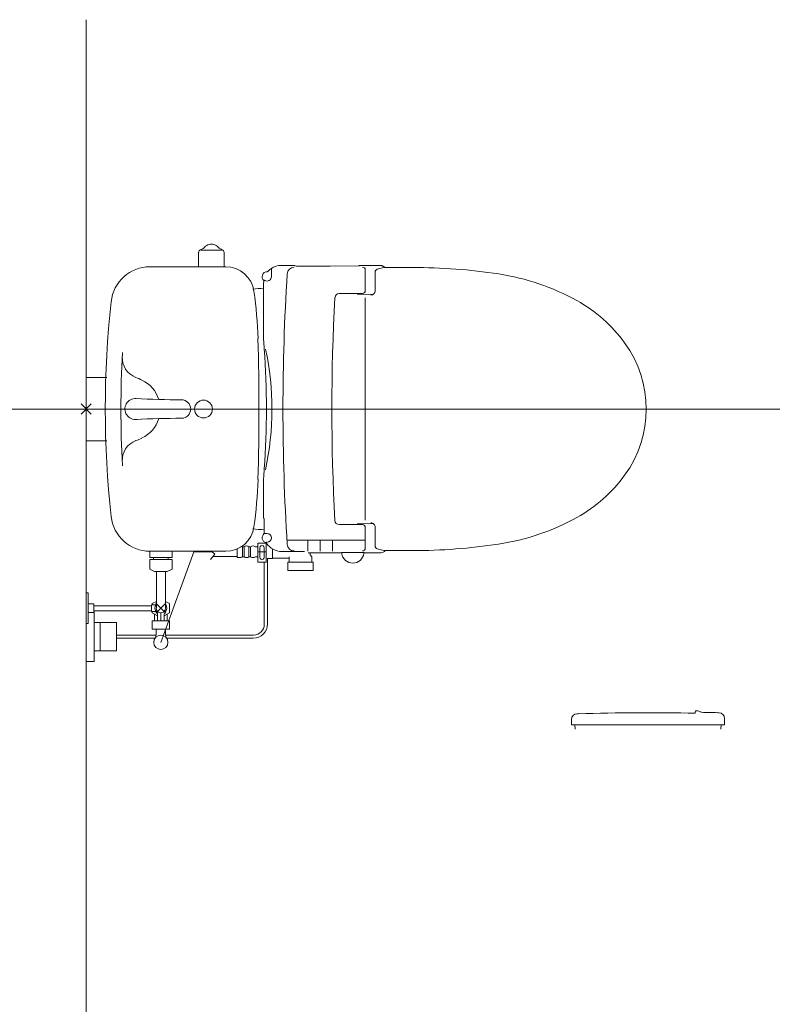
# Model space of a CAD drawing. Units: metres. Extents: x 79.7 to 115.5, y 89.5 to 104.
# Drawn here: x 90.7 to 91.7, y 95.2 to 96.6 of the extents above; entities that cross this region are included whole.
import ezdxf

# ---------------------------------------------------------------- set-up
doc = ezdxf.new("R2010")
doc.units = ezdxf.units.M
for name, pattern in [('CENTER', [50.8, 31.75, -6.35, 6.35, -6.35]), ('CENTER2', [1.125, 0.75, -0.125, 0.125, -0.125]), ('DASHED2', [9.525, 6.35, -3.175]), ('PHANTOM2', [31.75, 15.875, -3.175, 3.175, -3.175, 3.175, -3.175])]:
    doc.linetypes.add(name, pattern=pattern)
doc.layers.add('a_MUEBLE ART', color=4, linetype='Continuous', lineweight=5)
doc.layers.add('a_TEXTO', color=7, linetype='Continuous', lineweight=0)

msp = doc.modelspace()

# ---------------------------------------------------------------- linework, layer by layer
at = {"layer": 'a_MUEBLE ART'}
for p, q in [((90.9425, 96.2277), (90.9712, 96.2277)), ((90.9388, 96.2042), (90.9388, 96.2238)), ((90.9748, 96.2042), (90.9748, 96.2238)), ((90.9769, 96.2042), (90.8705, 96.2042)), ((91.0411, 96.1902), (91.0411, 96.2019)), ((91.0551, 96.2062), (91.0736, 96.2062)), ((91.0736, 96.2062), (91.0764, 96.2052)), ((91.0736, 96.2062), (91.0764, 96.2052)), ((91.1236, 96.205), (91.0771, 96.205)), ((91.1636, 96.2054), (91.1236, 96.205)), ((91.1652, 96.2059), (91.1946, 96.2059)), ((91.1731, 96.1707), (91.1731, 96.1997)), ((91.2397, 96.2033), (91.2054, 96.2033)), ((91.1871, 96.1702), (91.1871, 96.1969)), ((91.0301, 96.1021), (91.0301, 96.1792)), ((91.0301, 96.1021), (91.0301, 96.1792)), ((91.1366, 96.1667), (91.1691, 96.1667)), ((91.1838, 96.1651), (91.1616, 96.1656)), ((91.1729, 95.8479), (91.1729, 96.1605)), ((90.7878, 95.9972), (90.7737, 96.0113)), ((90.7737, 95.9972), (90.7878, 96.0113)), ((91.0301, 95.9063), (91.0301, 95.8507)), ((91.0311, 95.8502), (91.0301, 95.8507)), ((91.0311, 95.8502), (91.0311, 95.8295)), ((91.1363, 95.8417), (91.1691, 95.8417)), ((91.1838, 95.8434), (91.1616, 95.8428)), ((91.0321, 95.8292), (91.0352, 95.8292)), ((91.1731, 95.8377), (91.1731, 95.8087)), ((91.1871, 95.8115), (91.1871, 95.8382)), ((91.063, 95.82), (91.1731, 95.82)), ((91.0924, 95.8044), (91.0924, 95.82)), ((91.1097, 95.8044), (91.1097, 95.82)), ((91.127, 95.8044), (91.127, 95.82)), ((90.8701, 95.8039), (90.8701, 95.7954)), ((90.9769, 95.8042), (90.8705, 95.8042)), ((90.9015, 95.8039), (90.9015, 95.7954)), ((90.9618, 95.8), (90.9555, 95.7927)), ((90.9571, 95.8043), (90.9618, 95.8)), ((90.9928, 95.8075), (90.9928, 95.7953)), ((91.0003, 95.8105), (91.0003, 95.7965)), ((91.0028, 95.8105), (91.0003, 95.8105)), ((91.0028, 95.8105), (91.0028, 95.7965)), ((91.0118, 95.8105), (91.0093, 95.8105)), ((91.0093, 95.8105), (91.0093, 95.7965)), ((91.0118, 95.7965), (91.0118, 95.8105)), ((91.0188, 95.8105), (91.0213, 95.8105)), ((91.0428, 95.8075), (91.0428, 95.794)), ((91.0557, 95.8039), (91.0879, 95.8039)), ((91.0929, 95.8022), (91.1392, 95.8022)), ((91.0956, 95.8022), (91.0956, 95.799)), ((91.0956, 95.799), (91.0981, 95.7965)), ((91.1397, 95.8027), (91.1715, 95.8027)), ((91.172, 95.8022), (91.195, 95.8022)), ((91.2397, 95.8052), (91.2054, 95.8052)), ((90.8701, 95.7954), (90.9015, 95.7954)), ((90.8701, 95.7925), (90.8701, 95.7793)), ((90.8701, 95.7925), (90.9015, 95.7925)), ((90.8753, 95.7925), (90.8753, 95.7954)), ((90.8962, 95.7954), (90.8962, 95.7925)), ((90.9015, 95.7925), (90.9015, 95.7793)), ((90.959, 95.7967), (90.9928, 95.7967)), ((90.9973, 95.7953), (90.9928, 95.7953)), ((91.0028, 95.7965), (91.0003, 95.7965)), ((91.0118, 95.7965), (91.0093, 95.7965)), ((91.0188, 95.7965), (91.0213, 95.7965)), ((91.0312, 95.7015), (91.0312, 95.7887)), ((91.0428, 95.794), (91.035, 95.794)), ((91.0357, 95.702), (91.0357, 95.794)), ((91.0661, 95.7945), (91.0427, 95.7945)), ((91.0641, 95.7889), (91.0641, 95.7774)), ((91.0641, 95.7889), (91.1001, 95.7889)), ((91.0661, 95.7965), (91.0661, 95.7889)), ((91.0981, 95.7965), (91.0981, 95.7889)), ((91.1001, 95.7889), (91.1001, 95.7774)), ((90.877, 95.7757), (90.8701, 95.7793)), ((90.877, 95.7757), (90.8945, 95.7757)), ((90.8945, 95.7757), (90.9015, 95.7793)), ((91.0641, 95.7774), (91.1001, 95.7774)), ((90.8737, 95.7306), (90.8794, 95.7338)), ((90.8737, 95.7306), (90.8737, 95.7287)), ((90.8928, 95.7172), (90.8787, 95.7313)), ((90.8787, 95.7172), (90.8928, 95.7313)), ((90.8921, 95.7338), (90.8977, 95.7306)), ((90.8977, 95.7306), (90.8977, 95.7179)), ((90.8737, 95.7197), (90.8737, 95.7179)), ((90.8811, 95.7136), (90.8737, 95.7179)), ((90.8767, 95.7161), (90.8767, 95.7065)), ((90.8977, 95.7179), (90.8904, 95.7136)), ((90.8947, 95.7161), (90.8947, 95.7065)), ((90.792, 95.7042), (90.8235, 95.7042)), ((90.8005, 95.7042), (90.8005, 95.6642)), ((90.8235, 95.7042), (90.8235, 95.6642)), ((90.8737, 95.6945), (90.8737, 95.7065)), ((90.8737, 95.7065), (90.8977, 95.7065)), ((90.8977, 95.6945), (90.8977, 95.7065)), ((90.8235, 95.6865), (90.879, 95.6865)), ((90.8737, 95.6945), (90.8977, 95.6945)), ((90.8792, 95.6945), (90.8792, 95.689)), ((90.8922, 95.6945), (90.8922, 95.689)), ((90.8925, 95.6865), (90.9282, 95.6865)), ((90.9282, 95.6865), (91.0162, 95.6865)), ((90.8235, 95.682), (90.8776, 95.682)), ((90.8939, 95.682), (90.9282, 95.682)), ((90.9282, 95.682), (91.0157, 95.682)), ((90.8235, 95.6642), (90.792, 95.6642)), ((91.6372, 95.5766), (91.6372, 95.5786)), ((91.4632, 95.5678), (91.4632, 95.5602)), ((91.6782, 95.5602), (91.6782, 95.5693)), ((91.6782, 95.5602), (91.4632, 95.5602)), ((91.4677, 95.5602), (91.4682, 95.5542)), ((91.6737, 95.5602), (91.6732, 95.5542)), ((91.6752, 95.5602), (91.6751, 95.5602))]:
    msp.add_line(p, q, dxfattribs=at)
at = {"layer": 'a_MUEBLE ART', "linetype": 'Continuous'}
for p, q in [((90.7807, 96.0487), (90.81, 96.0487)), ((90.7807, 95.9597), (90.81, 95.9597)), ((91.0339, 95.8155), (91.0219, 95.8155)), ((91.0219, 95.7887), (91.0219, 95.8155)), ((91.0339, 95.7887), (91.0339, 95.8155)), ((91.0249, 95.7955), (91.0249, 95.8093)), ((91.0309, 95.7955), (91.0309, 95.8093)), ((91.0339, 95.7887), (91.0219, 95.7887)), ((90.8794, 95.7545), (90.8794, 95.7757)), ((90.8921, 95.7757), (90.8921, 95.7544)), ((90.7807, 95.7457), (90.7837, 95.7457)), ((90.7837, 95.7027), (90.7837, 95.7457)), ((90.8794, 95.7242), (90.8794, 95.7545)), ((90.8921, 95.7544), (90.8921, 95.7242)), ((90.7917, 95.7302), (90.7837, 95.7302)), ((90.7917, 95.7182), (90.7917, 95.7302)), ((90.7917, 95.7277), (90.855, 95.7277)), ((90.855, 95.7277), (90.8724, 95.7277)), ((90.8782, 95.7287), (90.8724, 95.7287)), ((90.8724, 95.7197), (90.8724, 95.7287)), ((90.7917, 95.7182), (90.7837, 95.7182)), ((90.8551, 95.7207), (90.7917, 95.7207)), ((90.8724, 95.7207), (90.8551, 95.7207)), ((90.8782, 95.7197), (90.8724, 95.7197)), ((90.8811, 95.7156), (90.8811, 95.7067)), ((90.8857, 95.7067), (90.8857, 95.7179)), ((90.8904, 95.7067), (90.8904, 95.7156)), ((90.7807, 95.7027), (90.7837, 95.7027))]:
    msp.add_line(p, q, dxfattribs=at)
at = {"layer": 'a_MUEBLE ART', "linetype": 'CENTER2'}
for p, q in [((90.9321, 95.8035), (90.8857, 95.6762)), ((90.958, 95.8035), (90.9321, 95.8035))]:
    msp.add_line(p, q, dxfattribs=at)
at = {"layer": 'a_MUEBLE ART', "linetype": 'CENTER'}
msp.add_line((91.0339, 95.8035), (91.0219, 95.8035), dxfattribs=at)
at = {"layer": 'a_MUEBLE ART', "linetype": 'PHANTOM2'}
for p in [(90.792, 95.7192), (90.7807, 95.6492)]:
    msp.add_line(p, (90.792, 95.6492), dxfattribs=at)
at = {"layer": 'a_MUEBLE ART'}
for centre, major_axis, start_param, end_param in [((90.9437, 96.2236), (-0.00354, 0.00354), -0.306979, 0.506322), ((90.9483, 96.2147), (-0.0106, 0.0106), -0.374437, -0.306979), ((90.9348, 96.2459), (0.0134, 0.0134), 4.337952, 4.547563), ((90.9304, 96.252), (0.0188, 0.0188), 4.547563, 4.602861), ((90.9508, 96.23), (-0.00283, 0.00283), -0.22346, 0.466379), ((90.9582, 96.2182), (-0.0127, 0.0127), -0.622504, -0.223459), ((90.9568, 96.2271), (-0.00636, 0.00636), -0.785398, -0.622504), ((90.9568, 96.2271), (-0.00636, 0.00636), -0.948292, -0.785398), ((90.9553, 96.2182), (-0.0127, 0.0127), -1.347295, -0.948292), ((90.9628, 96.23), (-0.00283, 0.00283), 4.24604, 4.93589), ((90.9832, 96.252), (-0.0188, 0.0188), 1.680299, 1.735623), ((90.9788, 96.2459), (-0.0134, 0.0134), 1.735623, 1.945234), ((90.9652, 96.2147), (-0.0106, 0.0106), -1.263817, -1.196359), ((90.9698, 96.2236), (0.00354, 0.00354), 5.776863, 6.590165), ((90.9428, 96.2238), (-0.00283, 0.00283), 0.506322, 0.785398), ((90.9708, 96.2238), (-0.00283, 0.00283), 3.926991, 4.206067), ((90.8705, 96.1492), (0, 0.055), 0.000041, 1.462821), ((90.977, 96.1642), (-0.0283, 0.0283), 4.067584, 5.497787), ((91.0551, 96.1812), (0.0177, 0.0177), 1.346358, 1.643875), ((91.0551, 96.1812), (0.0177, 0.0177), 0.785398, 1.379942), ((91.0734, 96.1937), (-0.00707, 0.00707), -0.785398, 0.721971), ((91.0771, 96.207), (0.00141, 0.00141), 3.557067, 3.926991), ((91.1636, 96.2084), (0.00212, 0.00212), 3.937099, 4.482623), ((91.1691, 96.1997), (0.00283, 0.00283), 5.497787, 7.068584), ((91.1911, 96.1969), (-0.00283, 0.00283), -0.467393, 0.785398), ((91.2054, 96.1533), (0.0354, 0.0354), 0.785398, 1.103403), ((91.2397, 95.3953), (0, 0.808), -0.150371, -0.000045), ((91.0351, 96.1902), (-0.00495, 0.00495), -0.82607, 1.692086), ((91.0316, 96.1842), (-0.000707, 0.000707), -1.30653, 0.578543), ((91.0351, 96.1902), (0.00424, 0.00424), 3.405859, 5.497787), ((91.0355, 96.1982), (0.000707, 0.000707), 3.886319, 4.785467), ((94.0574, 96.0042), (0, 3), 1.507367, 1.634222), ((91.3116, 95.8698), (0, 0.328), -0.506608, -0.150344), ((91.3241, 91.9844), (-2.9698, 2.9698), -0.715344, -0.711717), ((91.0551, 96.1792), (0.0177, 0.0177), 2.149339, 2.356195), ((91.1691, 96.1707), (0.00283, 0.00283), 3.926991, 5.497787), ((90.4226, 96.0858), (0, 0.6), -1.541758, -1.430285), ((94.1262, 96.0042), (0, 3), 1.518502, 1.623092), ((91.1366, 96.1607), (0.00424, 0.00424), 0.785398, 2.303899), ((91.1811, 96.1702), (0.00424, 0.00424), 3.926991, 5.497787), ((92.2076, 96.0042), (0, 1.4), 1.46278, 1.678813), ((91.3698, 95.9748), (0, 0.208), -0.940819, -0.506678), ((87.6237, 96.0042), (0, 3.4), 4.683264, 4.741505), ((89.8341, 96.0042), (0.8485, 0.8485), 5.568278, 5.57946), ((89.8341, 96.0042), (0, 1.2), 4.642186, 4.782873), ((90.6408, 96.0042), (0, 0.4012), 4.497589, 4.924391), ((91.4102, 96.0042), (0, 0.158), 4.082333, 5.342465), ((92.3076, 96.0042), (0, 1.478), 1.516868, 1.624726), ((90.8614, 96.0766), (0.0212, 0.0212), 2.306194, 3.550435), ((90.7953, 95.9092), (-0.1061, 0.1061), -1.224951, -1.161954), ((90.8399, 96.0042), (0.0318, 0.0318), 5.80228, 6.629031), ((90.8499, 96.0042), (-0.0104, 0.0104), -0.870402, 2.515236), ((90.9217, 97.5172), (-1.0607, 1.0607), 2.308813, 2.351561), ((90.9147, 96.0042), (-0.00919, 0.00919), 2.359712, 5.497229), ((90.9457, 96.0042), (-0.00885, 0.00885), 3.926991, 10.210176), ((90.92, 94.4912), (-1.0607, 1.0607), -0.781881, -0.73913), ((90.8399, 96.0042), (-0.0318, 0.0318), 2.795746, 3.623595), ((90.7953, 96.0992), (0.1061, 0.1061), 4.303547, 4.366543), ((90.8614, 95.9319), (0.0212, 0.0212), 1.161954, 2.406195), ((89.8341, 96.0042), (0.8485, 0.8485), 5.416115, 5.427297), ((91.3698, 96.0337), (0, 0.208), 3.648026, 4.082167), ((90.4226, 95.9227), (0.0001, 0.6), 4.571889, 4.683363), ((90.8705, 95.8592), (0, 0.055), 1.678866, 3.141646), ((90.977, 95.8442), (-0.0283, 0.0283), 2.356194, 3.786397), ((91.1363, 95.8477), (-0.00424, 0.00424), 0.837693, 2.356194), ((91.1691, 95.8377), (0.00283, 0.00283), 5.497787, 7.068584), ((91.1811, 95.8382), (0.00424, 0.00424), 5.497787, 7.068584), ((91.3116, 96.1386), (0, 0.328), 3.291898, 3.648163), ((91.3241, 100.0241), (2.9698, 2.9698), 3.85331, 3.857175), ((91.0351, 95.8232), (-0.00495, 0.00495), -0.115942, 2.157802), ((91.0301, 95.8295), (0.000707, 0.000707), 4.596447, 5.497787), ((91.0321, 95.8302), (0.000707, 0.000707), 2.356195, 3.926991), ((91.0352, 95.8232), (0.00424, 0.00424), 3.951547, 7.068584), ((90.9954, 95.8028), (0.00647, 0.00647), 0.210452, 0.329481), ((91.0061, 95.8069), (-0.00343, 0.00343), -1.519746, -0.05105), ((91.0153, 95.8063), (0.00391, 0.00391), 0.099349, 1.471446), ((91.0335, 95.8154), (0.000707, 0.000707), 6.04614, 6.87019), ((91.0353, 95.8162), (0.000707, 0.000707), 0.809955, 2.914213), ((91.0557, 95.8289), (-0.0177, 0.0177), 1.343417, 2.356194), ((91.0734, 95.8147), (0.00707, 0.00707), 2.419622, 3.926991), ((91.1911, 95.8115), (0.00283, 0.00283), 2.356195, 3.608986), ((91.2397, 96.6132), (0, 0.808), 3.141576, 3.291902), ((91.1392, 95.8012), (0.000707, 0.000707), 5.612158, 7.068584), ((91.1556, 95.8031), (-0.011, 0.011), 0.899769, 3.81262), ((91.1691, 95.8087), (-0.00283, 0.00283), 2.356194, 3.926991), ((91.172, 95.8012), (-0.000707, 0.000707), -0.785398, 0.671027), ((91.2054, 95.8552), (0.0354, 0.0354), 3.608986, 3.926991), ((91.195, 95.8102), (0.00566, 0.00566), 3.926991, 4.845557), ((90.9954, 95.8043), (-0.00651, 0.00651), 2.571529, 2.689769), ((90.9955, 95.804), (-0.00631, 0.00631), 2.689649, 2.81169), ((90.9954, 95.8042), (0.00647, 0.00647), 4.382862, 4.50193), ((91.0061, 95.8001), (-0.00343, 0.00343), 1.621847, 3.090542), ((91.0153, 95.8008), (0.00391, 0.00391), 3.240947, 4.61304), ((91.0157, 95.702), (0.0141, 0.0141), 3.926991, 5.497787), ((91.0162, 95.7015), (-0.0106, 0.0106), 2.356194, 3.926991), ((90.8857, 95.6762), (-0.00707, 0.00707), 3.926991, 10.210176), ((90.8642, 95.689), (-0.0106, 0.0106), 3.391464, 3.926988), ((90.9072, 95.689), (-0.0106, 0.0106), 0.785402, 1.320926), ((91.4712, 95.5678), (0.00566, 0.00566), 0.865945, 2.356194), ((91.4746, 95.5259), (0.0354, 0.0354), 0.813263, 0.865945), ((91.5707, 92.0772), (0, 3.5), -0.019006, 0.027861), ((91.6387, 95.5786), (0.00106, 0.00106), 0.61342, 2.356194), ((91.6374, 95.5652), (0.0106, 0.0106), 0.233054, 0.683713), ((91.5707, 92.0772), (2.4759, 2.4759), 0.763948, 0.76412), ((91.5707, 92.0772), (-2.4759, 2.4759), -0.813263, -0.806848), ((91.6669, 95.5259), (0.0364, 0.0364), 0.707606, 0.757533), ((91.6702, 95.5693), (-0.00566, 0.00566), 3.926991, 5.419995)]:
    msp.add_ellipse(centre, major_axis=major_axis, ratio=1, start_param=start_param, end_param=end_param, dxfattribs=at)
at = {"layer": 'a_MUEBLE ART', "linetype": 'DASHED2'}
msp.add_ellipse((91.1946, 96.1979), major_axis=(0.00566, 0.00566), ratio=1, start_param=6.19694, end_param=7.068584, dxfattribs=at)
at = {"layer": 'a_MUEBLE ART', "linetype": 'Continuous'}
for centre, major_axis, start_param, end_param in [((91.0279, 95.8093), (-0.00212, 0.00212), 3.926991, 7.068584), ((91.0279, 95.7955), (-0.00212, 0.00212), 0.785398, 3.926991), ((90.8857, 95.7242), (0.0059, 0.0059), 1.649449, 3.168586), ((90.8857, 95.7242), (-0.0059, 0.0059), 3.11429, 4.633736), ((90.8857, 95.7242), (0.00449, 0.00449), 2.356194, 5.497787), ((90.8776, 95.7156), (0.00247, 0.00247), 5.497787, 6.31018), ((90.8939, 95.7156), (0.00247, 0.00247), 1.543803, 2.356194)]:
    msp.add_ellipse(centre, major_axis=major_axis, ratio=1, start_param=start_param, end_param=end_param, dxfattribs=at)
at = {"layer": 'a_TEXTO'}
for p, q in [((90.7807, 93.2497), (90.7807, 96.5516)), ((94.9473, 96.0042), (83.4892, 96.0042))]:
    msp.add_line(p, q, dxfattribs=at)

doc.saveas('drawing.dxf')
